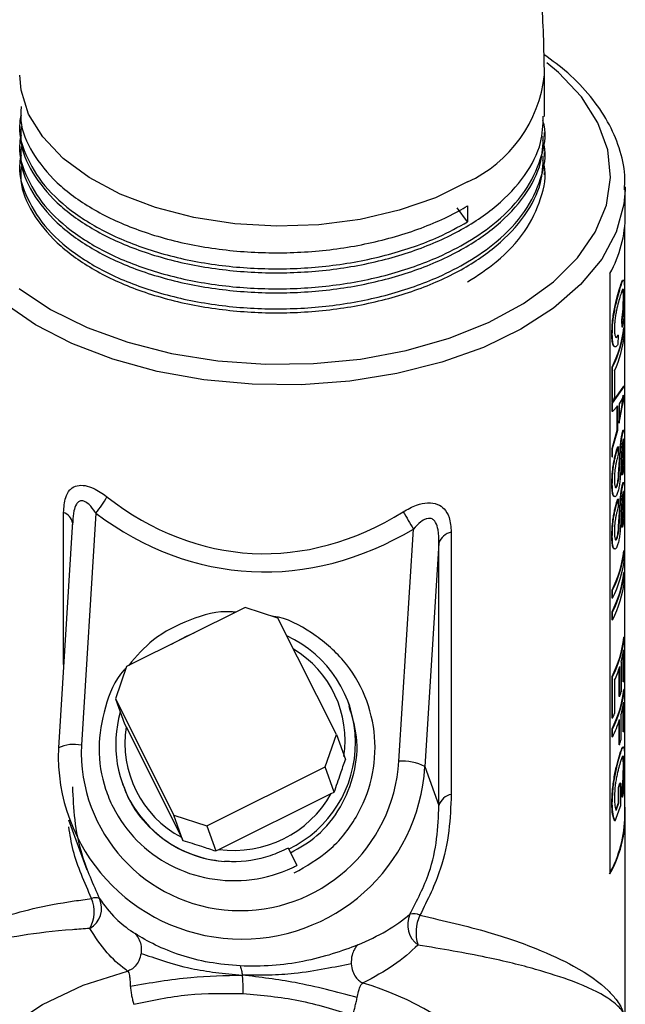
# Model space of a CAD drawing. Units: inches. Extents: x 0 to 117, y 0 to 102.
# Drawn here: x 14 to 15, y 80 to 82 of the extents above; entities that cross this region are included whole.
import ezdxf

# ---------------------------------------------------------------- set-up
doc = ezdxf.new("R2010")
doc.units = ezdxf.units.IN
doc.header["$MEASUREMENT"] = 0

msp = doc.modelspace()

# ---------------------------------------------------------------- linework, layer by layer
at = {"color": 7, "linetype": 'Continuous', "lineweight": 25}
for p, q in [((15.1721, 81.8264), (15.1721, 81.9111)), ((15.1721, 81.7856), (15.1721, 81.7938)), ((15.1721, 81.7448), (15.1721, 81.7529)), ((15.1721, 81.707), (15.1721, 81.7121)), ((15.3371, 81.6825), (15.337, 81.6768)), ((15.3371, 81.6253), (15.3371, 81.6825)), ((15.0154, 81.6111), (14.9941, 81.6397)), ((15.0154, 81.6438), (15.0154, 81.6111)), ((15.3361, 80.4005), (15.3361, 81.6038)), ((15.3058, 81.5059), (15.3058, 80.2811)), ((15.3341, 81.4559), (15.3331, 81.456)), ((15.3304, 81.3964), (15.3299, 81.4103)), ((15.3309, 81.4102), (15.3299, 81.4103)), ((15.3314, 81.3963), (15.3309, 81.4102)), ((15.3353, 81.3953), (15.3343, 81.3953)), ((15.3353, 81.3953), (15.3353, 81.379)), ((15.3106, 81.3817), (15.3096, 81.3818)), ((15.3228, 81.3799), (15.3219, 81.3609)), ((15.3101, 81.2438), (15.3101, 81.3149)), ((15.3111, 81.3148), (15.3101, 81.3149)), ((15.3111, 81.2436), (15.3111, 81.3148)), ((15.3153, 81.3076), (15.3153, 81.2527)), ((15.3101, 81.2418), (15.3343, 81.2763)), ((15.3111, 81.2417), (15.3353, 81.2763)), ((15.3353, 81.2763), (15.3343, 81.2763)), ((15.3353, 81.2763), (15.3353, 81.2579)), ((15.3111, 81.2436), (15.3101, 81.2438)), ((15.331, 81.2505), (15.3248, 81.24)), ((15.3298, 81.2331), (15.333, 81.2577)), ((15.3307, 81.233), (15.334, 81.2577)), ((15.3353, 81.2579), (15.331, 81.2354)), ((15.334, 81.2577), (15.331, 81.2505)), ((15.3101, 81.2245), (15.3101, 81.2418)), ((15.3111, 81.2417), (15.3101, 81.2418)), ((15.3111, 81.2244), (15.3101, 81.2245)), ((15.3111, 81.2244), (15.3111, 81.2417)), ((15.3215, 81.2357), (15.3111, 81.2244)), ((15.3206, 81.1865), (15.3206, 81.2358)), ((15.3215, 81.1864), (15.3215, 81.2357)), ((15.3238, 81.2007), (15.3298, 81.2331)), ((15.3248, 81.24), (15.3248, 81.2005)), ((15.3248, 81.2005), (15.3307, 81.233)), ((15.3298, 81.2331), (15.3307, 81.233)), ((15.3101, 81.1489), (15.3206, 81.1865)), ((15.3111, 81.1488), (15.3215, 81.1864)), ((15.3215, 81.1864), (15.3206, 81.1865)), ((15.3101, 81.1316), (15.3101, 81.1489)), ((15.3111, 81.1488), (15.3101, 81.1489)), ((15.3111, 81.1315), (15.3111, 81.1488)), ((15.3227, 81.1526), (15.3217, 81.1527)), ((15.3227, 81.1526), (15.3227, 81.1363)), ((15.3235, 81.0962), (15.3263, 81.1454)), ((15.3245, 81.0961), (15.3273, 81.1453)), ((15.3341, 81.152), (15.3331, 81.152)), ((15.3111, 81.1315), (15.3101, 81.1316)), ((15.3303, 81.0952), (15.3303, 81.1115)), ((15.3313, 81.1115), (15.3303, 81.1115)), ((15.3313, 81.0952), (15.3313, 81.1115)), ((15.3313, 81.0952), (15.3303, 81.0952)), ((15.3106, 81.0756), (15.3096, 81.0758)), ((15.3206, 81.073), (15.3196, 81.0731)), ((15.3227, 81.0459), (15.3217, 81.046)), ((15.3227, 81.0459), (15.3227, 81.0296)), ((15.3341, 81.0453), (15.3331, 81.0453)), ((15.3235, 80.9895), (15.3263, 81.0387)), ((15.3245, 80.9894), (15.3273, 81.0386)), ((14.2575, 81.0172), (14.2278, 80.5437)), ((15.3303, 80.9885), (15.3303, 81.0048)), ((15.3313, 81.0048), (15.3303, 81.0048)), ((15.3313, 80.9885), (15.3313, 81.0048)), ((14.2099, 80.9999), (14.181, 80.5383)), ((14.2103, 80.9999), (14.2096, 80.9934)), ((14.8753, 80.511), (14.905, 80.9845)), ((15.3313, 80.9885), (15.3303, 80.9885)), ((14.982, 80.9783), (14.982, 80.4435)), ((15.3106, 80.9689), (15.3096, 80.9691)), ((15.3206, 80.9663), (15.3196, 80.9664)), ((14.9568, 80.9557), (14.9282, 80.5)), ((14.9568, 80.4209), (14.9568, 80.9557)), ((15.3353, 80.9403), (15.3343, 80.9403)), ((15.3353, 80.9403), (15.3353, 80.924)), ((15.3353, 80.8958), (15.3343, 80.8959)), ((15.3353, 80.8958), (15.3353, 80.8795)), ((15.3101, 80.8437), (15.3101, 80.86)), ((15.3111, 80.8598), (15.3101, 80.86)), ((15.3111, 80.8435), (15.3101, 80.8437)), ((15.3111, 80.8435), (15.3111, 80.8598)), ((14.5618, 80.8246), (14.3201, 80.7045)), ((14.6286, 80.8029), (14.5618, 80.8246)), ((14.7478, 80.5656), (14.6286, 80.8029)), ((15.3101, 80.7992), (15.3101, 80.8155)), ((15.3111, 80.8154), (15.3101, 80.8155)), ((15.3111, 80.7991), (15.3111, 80.8154)), ((15.3111, 80.7991), (15.3101, 80.7992)), ((15.3353, 80.764), (15.3343, 80.764)), ((15.3353, 80.764), (15.3353, 80.6824)), ((15.333, 80.6731), (15.333, 80.7326)), ((15.334, 80.673), (15.334, 80.7382)), ((14.3201, 80.7045), (14.2974, 80.6383)), ((15.3248, 80.6433), (15.3248, 80.7009)), ((15.3258, 80.6432), (15.3258, 80.704)), ((15.3285, 80.7133), (15.3285, 80.6525)), ((15.3101, 80.5991), (15.3101, 80.6836)), ((15.3111, 80.6835), (15.3101, 80.6836)), ((15.3111, 80.599), (15.3111, 80.6835)), ((15.3153, 80.6763), (15.3153, 80.6081)), ((15.334, 80.673), (15.333, 80.6731)), ((15.3258, 80.6432), (15.3248, 80.6433)), ((15.3353, 80.6573), (15.3343, 80.6573)), ((15.3353, 80.6573), (15.3353, 80.5802)), ((14.2974, 80.6383), (14.4165, 80.4009)), ((14.2974, 80.6383), (14.3159, 80.587)), ((14.7754, 80.6232), (14.7728, 80.6305)), ((15.333, 80.5708), (15.333, 80.6259)), ((15.334, 80.5708), (15.334, 80.6315)), ((15.3282, 80.6055), (15.3282, 80.5537)), ((14.3159, 80.587), (14.3189, 80.581)), ((14.3189, 80.581), (14.432, 80.3558)), ((15.3111, 80.599), (15.3101, 80.5991)), ((15.3245, 80.5445), (15.3245, 80.5932)), ((15.3254, 80.5444), (15.3254, 80.5962)), ((14.7251, 80.4994), (14.7478, 80.5656)), ((14.7478, 80.5656), (14.7663, 80.5143)), ((15.3101, 80.5606), (15.3101, 80.5769)), ((15.3111, 80.5768), (15.3101, 80.5769)), ((15.3111, 80.5605), (15.3101, 80.5606)), ((15.3111, 80.5605), (15.3111, 80.5768)), ((15.334, 80.5708), (15.333, 80.5708)), ((15.3254, 80.5444), (15.3245, 80.5445)), ((14.181, 80.5383), (14.1811, 80.5377)), ((15.331, 80.5203), (15.3267, 80.5085)), ((14.4834, 80.3792), (14.7251, 80.4994)), ((14.7436, 80.4481), (14.7251, 80.4994)), ((14.9282, 80.5), (14.9568, 80.4209)), ((15.3341, 80.4997), (15.3331, 80.4997)), ((14.3119, 80.4641), (14.3126, 80.4622)), ((15.327, 80.4665), (15.326, 80.4666)), ((15.327, 80.4665), (15.327, 80.4191)), ((14.5081, 80.3311), (14.7374, 80.4451)), ((14.7374, 80.4451), (14.7436, 80.4481)), ((15.3231, 80.4262), (15.3231, 80.4574)), ((15.3241, 80.4572), (15.3231, 80.4574)), ((15.3241, 80.4261), (15.3241, 80.4572)), ((15.3304, 80.4377), (15.3297, 80.45)), ((15.3307, 80.4499), (15.3297, 80.45)), ((15.3313, 80.4376), (15.3307, 80.4499)), ((15.3106, 80.4249), (15.3096, 80.4251)), ((15.3241, 80.4261), (15.3231, 80.4262)), ((14.435, 80.3496), (14.4165, 80.4009)), ((14.4165, 80.4009), (14.4834, 80.3792)), ((15.3371, 78.8736), (15.3371, 80.4005)), ((14.2019, 80.3915), (14.2387, 80.2898)), ((14.4834, 80.3792), (14.5019, 80.3279)), ((15.3163, 80.3895), (15.3153, 80.3896)), ((14.432, 80.3558), (14.435, 80.3496)), ((14.5019, 80.3279), (14.5081, 80.3311)), ((14.6501, 80.3329), (14.6496, 80.3337)), ((14.6501, 80.3329), (14.6671, 80.2981))]:
    msp.add_line(p, q, dxfattribs=at)
at = {"color": 8, "linetype": 'Continuous', "lineweight": 25}
msp.add_line((14.1916, 80.7082), (14.1916, 81.0182), dxfattribs=at)
at = {"color": 8, "linetype": 'Continuous', "lineweight": 25, "flags": 128}
for points in [[(14.101, 81.475), (14.1652, 81.4324), (14.2395, 81.3957), (14.3223, 81.3656), (14.4117, 81.3427), (14.506, 81.3277), (14.6031, 81.3207), (14.7009, 81.322), (14.7973, 81.3314), (14.8903, 81.3489), (14.9779, 81.374), (15.0583, 81.4062), (15.1297, 81.4448), (15.1905, 81.489), (15.2396, 81.5379), (15.2758, 81.5903), (15.2985, 81.6453), (15.307, 81.7015), (15.3012, 81.7579), (15.2813, 81.8132), (15.2477, 81.8662), (15.201, 81.9158), (15.1771, 81.9359)], [(15.0154, 81.6927), (14.9498, 81.6605), (14.8761, 81.6348), (14.7962, 81.6163), (14.7122, 81.6053), (14.6263, 81.6023), (14.5406, 81.6073), (14.4575, 81.6202), (14.3789, 81.6406), (14.3071, 81.668), (14.2438, 81.7017), (14.1907, 81.7408), (14.1492, 81.7844), (14.1203, 81.8312), (14.1048, 81.8801), (14.1021, 81.9103)], [(15.337, 81.6768), (15.3344, 81.6473), (15.3186, 81.5904), (15.289, 81.5353), (15.246, 81.4832), (15.1907, 81.4352), (15.1241, 81.3923), (15.0476, 81.3552), (14.9627, 81.3248), (14.8713, 81.3017), (14.775, 81.2863), (14.6759, 81.279), (14.5761, 81.2799), (14.4774, 81.2891), (14.3821, 81.3062), (14.2919, 81.331), (14.2087, 81.3629), (14.1343, 81.4013), (14.0701, 81.4455), (14.0174, 81.4945), (13.9774, 81.5473), (13.9508, 81.6029), (13.9381, 81.6601), (13.9373, 81.6721)], [(13.876, 79.6511), (13.8855, 79.6941), (13.9136, 79.7705), (13.9548, 79.8421), (14.0085, 79.9075), (14.0734, 79.9654), (14.1483, 80.0145), (14.2316, 80.054), (14.3217, 80.0829)]]:
    msp.add_lwpolyline(points, dxfattribs=at)
at = {"color": 7, "linetype": 'Continuous', "lineweight": 25, "flags": 128}
msp.add_lwpolyline([(14.4119, 80.7501), (14.4421, 80.7664), (14.4577, 80.7729)], dxfattribs=at)
at = {"color": 8, "linetype": 'Continuous', "lineweight": 25}
for centre, radius, start, end in [((14.9015, 81.9398), 0.2721, 294.7399, 353.9584), ((14.1829, 80.9923), 0.0273, 10.8291, 71.4034), ((14.5473, 80.553), 0.2184, 351.4336, 58.8192), ((14.2122, 80.4738), 0.0716, 77.3825, 115.8039), ((14.609, 79.4255), 0.662, 20.2984, 73.0102)]:
    msp.add_arc(centre, radius, start, end, dxfattribs=at)
at = {"color": 7, "linetype": 'Continuous', "lineweight": 25}
for centre, radius, start, end in [((15.0859, 81.6273), 0.2512, 331.1058, 359.5541), ((15.0814, 81.4276), 0.255, 333.7684, 352.7153), ((15.0821, 81.4276), 0.2553, 333.7653, 352.716), ((15.0848, 81.4107), 0.2525, 335.9008, 352.781), ((15.0567, 81.3672), 0.2828, 334.0842, 336.1213), ((14.0541, 81.1781), 0.2594, 321.6418, 330.5314), ((15.9427, 81.6138), 1.2136, 209.2921, 211.2349), ((14.9885, 80.9457), 0.0332, 101.3143, 162.5225), ((15.0814, 80.9727), 0.255, 333.7684, 352.7153), ((15.0821, 80.9727), 0.2553, 333.7653, 352.716), ((15.0821, 80.9564), 0.2553, 333.7653, 352.716), ((15.0814, 80.9282), 0.255, 333.7684, 352.7153), ((15.0821, 80.9282), 0.2553, 333.7653, 352.716), ((15.0821, 80.9119), 0.2553, 333.7653, 352.716), ((14.5465, 80.5484), 0.2402, 295.6425, 65.2866), ((15.0814, 80.7963), 0.255, 333.7684, 352.7153), ((15.0821, 80.7963), 0.2553, 333.7653, 352.716), ((15.0929, 80.7778), 0.2442, 344.6859, 350.6862), ((15.0724, 80.7839), 0.2657, 336.0953, 342.4782), ((15.0994, 80.7115), 0.2377, 350.6863, 352.9779), ((15.0814, 80.6896), 0.255, 333.7684, 352.7153), ((15.0821, 80.6896), 0.2553, 333.7653, 352.716), ((15.0832, 80.7196), 0.2544, 342.5099, 344.6959), ((15.0921, 80.6712), 0.2451, 344.4461, 350.6774), ((14.537, 80.5452), 0.2391, 163.9739, 265.9163), ((15.0567, 80.7226), 0.2828, 334.0842, 336.1213), ((14.535, 80.5485), 0.2185, 171.4424, 241.8618), ((15.0684, 80.6787), 0.27, 334.0152, 342.2012), ((15.0994, 80.6093), 0.2377, 350.6863, 352.9779), ((14.5517, 80.5306), 0.3242, 177.6803, 356.537), ((15.081, 80.6225), 0.2566, 342.2758, 344.4445), ((14.5548, 80.5223), 0.3741, 177.6434, 356.574), ((14.8817, 80.4092), 0.102, 62.8424, 93.5531), ((15.0818, 80.539), 0.2547, 341.2966, 343.4853), ((15.0799, 80.5398), 0.2578, 341.3131, 343.4793), ((14.5388, 80.5569), 0.2279, 262.2497, 330.611), ((14.9885, 80.4109), 0.0332, 101.3143, 162.5225), ((15.0904, 80.4011), 0.2465, 330.8801, 4.8944), ((15.0746, 80.4942), 0.2634, 336.5815, 343.4438), ((15.0719, 80.5113), 0.2652, 337.8046, 341.2959), ((15.0739, 80.5108), 0.2641, 337.7881, 341.2985), ((15.0852, 80.4025), 0.2509, 331.107, 359.5515), ((14.1864, 80.204), 0.0679, 329.8864, 23.1852), ((14.2215, 80.2112), 0.0476, 299.7425, 24.235), ((14.2569, 80.2148), 0.0179, 63.2165, 116.7842), ((14.9443, 80.1775), 0.0511, 155.4446, 234.1485), ((14.9056, 80.1708), 0.029, 64.1114, 105.5743), ((14.9905, 80.1617), 0.0803, 154.0281, 198.6078)]:
    msp.add_arc(centre, radius, start, end, dxfattribs=at)
for centre, major_axis, ratio, start_param, end_param in [((14.6371, 81.95), (0.0697, 1.0145), 0.6866, 2.705842, 3.602218), ((14.6401, 81.9415), (0.0786, 1.0429), 0.715196, 2.7111, 3.607477)]:
    msp.add_ellipse(centre, major_axis=major_axis, ratio=ratio, start_param=start_param, end_param=end_param, dxfattribs=at)
for points, knots in [([(15.1721, 81.9111), (15.1717, 81.9381), (15.1708, 82.0131), (15.161, 82.1382), (15.1399, 82.2864), (15.1091, 82.4356), (15.0689, 82.5847), (15.02, 82.733), (14.9626, 82.8797), (14.8972, 83.0241), (14.8243, 83.1654), (14.7442, 83.303), (14.6573, 83.4361), (14.564, 83.5642), (14.4648, 83.6863), (14.36, 83.802), (14.2499, 83.9105), (14.1348, 84.0111), (14.0152, 84.1029), (13.9175, 84.1682), (13.8597, 84.2023), (13.8439, 84.2116)], [0, 0, 0, 0, 0.031387, 0.087445, 0.143447, 0.199363, 0.25511, 0.310665, 0.366043, 0.421282, 0.476435, 0.531565, 0.586732, 0.641984, 0.697388, 0.753011, 0.808912, 0.865142, 0.921726, 0.978648, 1, 1, 1, 1]), ([(15.3354, 81.6763), (15.3359, 81.6863), (15.3374, 81.7151), (15.3261, 81.7623), (15.303, 81.8163), (15.2674, 81.8676), (15.224, 81.9137), (15.1879, 81.9402), (15.1712, 81.9524)], [0, 0, 0, 0, 0.098612, 0.281762, 0.465246, 0.650713, 0.838657, 1, 1, 1, 1]), ([(14.1052, 81.8468), (14.1045, 81.8371), (14.1021, 81.805), (14.1257, 81.7513), (14.1743, 81.6902), (14.2466, 81.6371), (14.3372, 81.5943), (14.443, 81.5641), (14.5581, 81.5481), (14.6766, 81.547), (14.7935, 81.5609), (14.903, 81.5896), (14.9749, 81.6204), (15.0092, 81.6402), (15.0154, 81.6438)], [0, 0, 0, 0, 0.040951, 0.135008, 0.229844, 0.323138, 0.415835, 0.510527, 0.604957, 0.697297, 0.791127, 0.885992, 0.979566, 1, 1, 1, 1]), ([(14.1048, 81.8281), (14.1037, 81.8235), (14.0978, 81.7969), (14.1121, 81.7474), (14.1491, 81.6839), (14.2121, 81.6269), (14.2948, 81.5793), (14.3944, 81.5432), (14.5062, 81.5207), (14.6239, 81.513), (14.7421, 81.5202), (14.8555, 81.5425), (14.9479, 81.5743), (14.9962, 81.6007), (15.0154, 81.6111)], [0, 0, 0, 0, 0.019355, 0.110536, 0.203474, 0.295905, 0.386384, 0.478616, 0.571613, 0.663096, 0.753997, 0.84685, 0.93945, 1, 1, 1, 1]), ([(14.1052, 81.806), (14.1045, 81.7963), (14.1021, 81.7642), (14.1257, 81.7105), (14.1743, 81.6493), (14.2466, 81.5963), (14.3372, 81.5535), (14.443, 81.5233), (14.5581, 81.5073), (14.6766, 81.5062), (14.7934, 81.5201), (14.9032, 81.5487), (14.9993, 81.5904), (15.0781, 81.643), (15.1349, 81.7047), (15.1678, 81.7673), (15.1693, 81.8086), (15.1699, 81.8265)], [0, 0, 0, 0, 0.030713, 0.101257, 0.172384, 0.242354, 0.311878, 0.382897, 0.45372, 0.522976, 0.593349, 0.664497, 0.734679, 0.804042, 0.874973, 0.945905, 1, 1, 1, 1]), ([(14.1048, 81.7873), (14.1037, 81.7827), (14.0978, 81.7561), (14.1121, 81.7066), (14.1491, 81.643), (14.2121, 81.5861), (14.2948, 81.5384), (14.3944, 81.5024), (14.5062, 81.4799), (14.6239, 81.4722), (14.7421, 81.4794), (14.8557, 81.5016), (14.9473, 81.5338), (15.02, 81.5712), (15.082, 81.6148), (15.1359, 81.6721), (15.1669, 81.7394), (15.1773, 81.7893), (15.1699, 81.8149), (15.169, 81.8179)], [0, 0, 0, 0, 0.014242, 0.081336, 0.149722, 0.217736, 0.284313, 0.35218, 0.42061, 0.487926, 0.554813, 0.623138, 0.691275, 0.735832, 0.787886, 0.856127, 0.924368, 0.991101, 1, 1, 1, 1]), ([(14.1052, 81.7652), (14.1045, 81.7554), (14.1021, 81.7234), (14.1257, 81.6696), (14.1743, 81.6085), (14.2466, 81.5554), (14.3372, 81.5127), (14.443, 81.4824), (14.5581, 81.4665), (14.6766, 81.4653), (14.7934, 81.4792), (14.9032, 81.5079), (14.9993, 81.5496), (15.0781, 81.6022), (15.1349, 81.6639), (15.1678, 81.7265), (15.1693, 81.7678), (15.1699, 81.7857)], [0, 0, 0, 0, 0.030713, 0.101257, 0.172384, 0.242354, 0.311878, 0.382897, 0.45372, 0.522976, 0.593349, 0.664497, 0.734679, 0.804042, 0.874973, 0.945905, 1, 1, 1, 1]), ([(14.1048, 81.7465), (14.1037, 81.7418), (14.0978, 81.7153), (14.1121, 81.6657), (14.1491, 81.6022), (14.2121, 81.5452), (14.2948, 81.4976), (14.3944, 81.4616), (14.5062, 81.4391), (14.6239, 81.4313), (14.7421, 81.4385), (14.8557, 81.4608), (14.9473, 81.493), (15.02, 81.5304), (15.082, 81.574), (15.1359, 81.6312), (15.1669, 81.6986), (15.1773, 81.7485), (15.1699, 81.7741), (15.169, 81.7771)], [0, 0, 0, 0, 0.014242, 0.081336, 0.149722, 0.217736, 0.284313, 0.35218, 0.42061, 0.487926, 0.554813, 0.623138, 0.691275, 0.735832, 0.787886, 0.856127, 0.924368, 0.991101, 1, 1, 1, 1]), ([(14.1052, 81.7243), (14.1045, 81.7146), (14.1021, 81.6825), (14.1257, 81.6288), (14.1743, 81.5677), (14.2466, 81.5146), (14.3372, 81.4719), (14.443, 81.4416), (14.5581, 81.4257), (14.6766, 81.4245), (14.7934, 81.4384), (14.9032, 81.4671), (14.9993, 81.5087), (15.0781, 81.5614), (15.1349, 81.623), (15.1678, 81.6857), (15.1693, 81.727), (15.1699, 81.7448)], [0, 0, 0, 0, 0.030713, 0.101257, 0.172384, 0.242354, 0.311878, 0.382897, 0.45372, 0.522976, 0.593349, 0.664497, 0.734679, 0.804042, 0.874973, 0.945905, 1, 1, 1, 1]), ([(15.0154, 81.4886), (15.0357, 81.5019), (15.0826, 81.5328), (15.1357, 81.5905), (15.167, 81.6578), (15.1773, 81.7077), (15.1699, 81.7333), (15.169, 81.7363)], [0, 0, 0, 0, 0.19705, 0.455374, 0.713699, 0.966314, 1, 1, 1, 1]), ([(15.3259, 81.4769), (15.3274, 81.4815), (15.3295, 81.4885), (15.3314, 81.4925), (15.332, 81.4924), (15.3322, 81.4923)], [0, 0, 0, 0, 0.555955, 0.840262, 1, 1, 1, 1]), ([(15.3269, 81.4768), (15.3284, 81.4815), (15.3305, 81.4886), (15.3326, 81.4926), (15.3338, 81.4929), (15.3346, 81.4898), (15.3353, 81.4818), (15.3354, 81.4714), (15.3354, 81.4646)], [0, 0, 0, 0, 0.250133, 0.377996, 0.500666, 0.625488, 0.751514, 1, 1, 1, 1]), ([(15.3096, 81.3818), (15.3098, 81.3899), (15.31, 81.4019), (15.3125, 81.4205), (15.3158, 81.4387), (15.3209, 81.4593), (15.3242, 81.471), (15.3259, 81.4769)], [0, 0, 0, 0, 0.249729, 0.374915, 0.500114, 0.7497, 1, 1, 1, 1]), ([(15.3106, 81.3817), (15.3107, 81.3897), (15.311, 81.4018), (15.3135, 81.4204), (15.3168, 81.4386), (15.3218, 81.4592), (15.3252, 81.4709), (15.3269, 81.4768)], [0, 0, 0, 0, 0.249546, 0.374673, 0.499876, 0.749561, 1, 1, 1, 1]), ([(15.3269, 81.4768), (15.3267, 81.4768), (15.3264, 81.4768), (15.3261, 81.4769), (15.3259, 81.4769)], [0, 0, 0, 0, 0.501633, 1, 1, 1, 1]), ([(15.3341, 81.4559), (15.3341, 81.4586), (15.3341, 81.4638), (15.3338, 81.4699), (15.3332, 81.4736), (15.3322, 81.4753), (15.3301, 81.4708), (15.328, 81.464), (15.3269, 81.4605)], [0, 0, 0, 0, 0.12514, 0.250159, 0.375122, 0.500181, 0.749537, 1, 1, 1, 1]), ([(15.3331, 81.456), (15.3331, 81.4586), (15.3331, 81.4639), (15.3328, 81.47), (15.3323, 81.4737), (15.3317, 81.4742), (15.3314, 81.4744)], [0, 0, 0, 0, 0.253658, 0.507035, 0.760237, 1, 1, 1, 1]), ([(15.3354, 81.4646), (15.3354, 81.4593), (15.3354, 81.4487), (15.3347, 81.43), (15.3335, 81.4115), (15.3321, 81.4014), (15.3314, 81.3963)], [0, 0, 0, 0, 0.250148, 0.499817, 0.749172, 1, 1, 1, 1]), ([(15.3269, 81.4605), (15.3257, 81.4564), (15.3233, 81.4481), (15.3197, 81.4342), (15.3173, 81.4211), (15.3159, 81.411), (15.315, 81.401), (15.3149, 81.3952), (15.3149, 81.3923)], [0, 0, 0, 0, 0.250464, 0.50004, 0.625032, 0.749976, 0.874976, 1, 1, 1, 1]), ([(15.3299, 81.4103), (15.3304, 81.4136), (15.3314, 81.4204), (15.3323, 81.4305), (15.3327, 81.4388), (15.3331, 81.447), (15.3331, 81.4524), (15.3331, 81.456)], [0, 0, 0, 0, 0.25037, 0.499853, 0.622373, 0.750211, 1, 1, 1, 1]), ([(15.3309, 81.4102), (15.3314, 81.4136), (15.3324, 81.4203), (15.3333, 81.4304), (15.3337, 81.4388), (15.3341, 81.447), (15.3341, 81.4524), (15.3341, 81.4559)], [0, 0, 0, 0, 0.250481, 0.500084, 0.624734, 0.750351, 1, 1, 1, 1]), ([(15.3149, 81.3923), (15.315, 81.3886), (15.3151, 81.3829), (15.3162, 81.3782), (15.3176, 81.3752), (15.3199, 81.3749), (15.3219, 81.3782), (15.3228, 81.3799)], [0, 0, 0, 0, 0.250719, 0.375149, 0.500618, 0.745548, 1, 1, 1, 1]), ([(15.3314, 81.3963), (15.3313, 81.3964), (15.3309, 81.3964), (15.3306, 81.3964), (15.3304, 81.3964)], [0, 0, 0, 0, 0.5016457, 1, 1, 1, 1]), ([(15.3154, 81.357), (15.3146, 81.3571), (15.3124, 81.3574), (15.31, 81.3663), (15.3098, 81.3766), (15.3096, 81.3818)], [0, 0, 0, 0, 0.246177, 0.621762, 1, 1, 1, 1]), ([(15.3219, 81.3609), (15.3205, 81.3589), (15.3177, 81.355), (15.3137, 81.3568), (15.311, 81.3659), (15.3107, 81.3764), (15.3106, 81.3817)], [0, 0, 0, 0, 0.252416, 0.501241, 0.749777, 1, 1, 1, 1]), ([(15.3176, 81.3761), (15.318, 81.3759), (15.3194, 81.3753), (15.3209, 81.3781), (15.3219, 81.38)], [0, 0, 0, 0, 0.328844, 1, 1, 1, 1]), ([(15.3228, 81.3799), (15.3227, 81.3799), (15.3224, 81.3799), (15.322, 81.38), (15.3219, 81.38)], [0, 0, 0, 0, 0.5006457, 1, 1, 1, 1]), ([(15.3307, 81.1799), (15.3311, 81.1814), (15.3318, 81.1845), (15.3326, 81.1866), (15.3331, 81.1864), (15.3333, 81.1863)], [0, 0, 0, 0, 0.332739, 0.665632, 1, 1, 1, 1]), ([(15.3317, 81.1799), (15.3321, 81.1814), (15.3328, 81.1844), (15.3336, 81.1864), (15.3343, 81.1866), (15.335, 81.1837), (15.3354, 81.1757), (15.3354, 81.1666), (15.3354, 81.162)], [0, 0, 0, 0, 0.125175, 0.250378, 0.37621, 0.500578, 0.750005, 1, 1, 1, 1]), ([(15.3263, 81.1454), (15.3265, 81.1486), (15.3271, 81.1551), (15.3282, 81.1649), (15.3293, 81.1721), (15.3301, 81.177), (15.3305, 81.1789), (15.3307, 81.1799)], [0, 0, 0, 0, 0.250323, 0.500099, 0.749551, 0.874717, 1, 1, 1, 1]), ([(15.3273, 81.1453), (15.3275, 81.1485), (15.3281, 81.155), (15.3292, 81.1648), (15.3302, 81.172), (15.3311, 81.1769), (15.3315, 81.1789), (15.3317, 81.1799)], [0, 0, 0, 0, 0.250169, 0.499937, 0.749434, 0.874698, 1, 1, 1, 1]), ([(15.3319, 81.1643), (15.3316, 81.1628), (15.3311, 81.1605), (15.3306, 81.1564), (15.3304, 81.1541), (15.3302, 81.153)], [0, 0, 0, 0, 0.498993, 0.749397, 1, 1, 1, 1]), ([(15.3317, 81.1799), (15.3315, 81.1799), (15.3312, 81.1799), (15.3309, 81.1799), (15.3307, 81.1799)], [0, 0, 0, 0, 0.499075, 1, 1, 1, 1]), ([(15.3354, 81.162), (15.3354, 81.1567), (15.3354, 81.1461), (15.3349, 81.1304), (15.3342, 81.1179), (15.3334, 81.1091), (15.3325, 81.1012), (15.3317, 81.0972), (15.3313, 81.0952)], [0, 0, 0, 0, 0.250001, 0.499267, 0.625126, 0.749786, 0.874837, 1, 1, 1, 1]), ([(15.3341, 81.152), (15.3341, 81.1547), (15.3341, 81.1602), (15.3339, 81.1656), (15.3334, 81.1676), (15.333, 81.168), (15.3325, 81.167), (15.3321, 81.1652), (15.3319, 81.1643)], [0, 0, 0, 0, 0.253696, 0.499658, 0.624715, 0.749888, 0.874903, 1, 1, 1, 1]), ([(15.3331, 81.152), (15.3331, 81.1548), (15.3331, 81.1602), (15.3329, 81.1657), (15.3325, 81.167), (15.3324, 81.1674)], [0, 0, 0, 0, 0.4061783, 0.7999037, 1, 1, 1, 1]), ([(15.3096, 81.0758), (15.3097, 81.082), (15.3099, 81.0914), (15.3112, 81.1055), (15.3127, 81.1164), (15.3147, 81.1271), (15.3178, 81.1405), (15.3201, 81.1478), (15.3217, 81.1527)], [0, 0, 0, 0, 0.250175, 0.376729, 0.500529, 0.625621, 0.750804, 1, 1, 1, 1]), ([(15.3106, 81.0756), (15.3107, 81.0819), (15.3108, 81.0912), (15.3121, 81.1053), (15.3137, 81.1163), (15.3157, 81.127), (15.3188, 81.1403), (15.3211, 81.1477), (15.3227, 81.1526)], [0, 0, 0, 0, 0.250022, 0.376515, 0.500289, 0.625404, 0.750643, 1, 1, 1, 1]), ([(15.3273, 81.1453), (15.3271, 81.1453), (15.3268, 81.1453), (15.3264, 81.1454), (15.3263, 81.1454)], [0, 0, 0, 0, 0.501637, 1, 1, 1, 1]), ([(15.3302, 81.153), (15.3299, 81.1481), (15.3294, 81.1408), (15.329, 81.1315), (15.3285, 81.1178), (15.3278, 81.1061), (15.3273, 81.0967)], [0, 0, 0, 0, 0.248888, 0.374117, 0.499397, 1, 1, 1, 1]), ([(15.3303, 81.1115), (15.3308, 81.1142), (15.3315, 81.1183), (15.3322, 81.1254), (15.3326, 81.131), (15.3329, 81.1367), (15.3331, 81.1439), (15.3331, 81.1488), (15.3331, 81.152)], [0, 0, 0, 0, 0.249472, 0.374982, 0.49958, 0.618648, 0.74982, 1, 1, 1, 1]), ([(15.3313, 81.1115), (15.3318, 81.1142), (15.3325, 81.1182), (15.3332, 81.1253), (15.3336, 81.1309), (15.3339, 81.1366), (15.3341, 81.1439), (15.3341, 81.1488), (15.3341, 81.152)], [0, 0, 0, 0, 0.249648, 0.375182, 0.499808, 0.618844, 0.749963, 1, 1, 1, 1]), ([(15.3227, 81.1363), (15.3217, 81.133), (15.3202, 81.128), (15.3182, 81.1195), (15.3166, 81.1101), (15.3151, 81.0979), (15.3149, 81.0896), (15.3149, 81.0855)], [0, 0, 0, 0, 0.250365, 0.375554, 0.500726, 0.750151, 1, 1, 1, 1]), ([(15.3149, 81.0855), (15.3149, 81.0825), (15.315, 81.0766), (15.3159, 81.0713), (15.3171, 81.0691), (15.3182, 81.0691), (15.3192, 81.07), (15.32, 81.0715), (15.3204, 81.0725), (15.3206, 81.073)], [0, 0, 0, 0, 0.249947, 0.499345, 0.624421, 0.749506, 0.87463, 0.937297, 1, 1, 1, 1]), ([(15.3196, 81.0731), (15.3201, 81.0745), (15.321, 81.0772), (15.3222, 81.0833), (15.323, 81.0898), (15.3233, 81.0941), (15.3235, 81.0962)], [0, 0, 0, 0, 0.249812, 0.499388, 0.749298, 1, 1, 1, 1]), ([(15.3206, 81.073), (15.3211, 81.0743), (15.322, 81.0771), (15.3232, 81.0832), (15.324, 81.0897), (15.3243, 81.094), (15.3245, 81.0961)], [0, 0, 0, 0, 0.249945, 0.499591, 0.74949, 1, 1, 1, 1]), ([(15.3273, 81.0967), (15.3271, 81.093), (15.3265, 81.0856), (15.3251, 81.0744), (15.3232, 81.0643), (15.3216, 81.0596), (15.3208, 81.0572)], [0, 0, 0, 0, 0.250297, 0.500214, 0.74997, 1, 1, 1, 1]), ([(15.3245, 81.0961), (15.3243, 81.0961), (15.324, 81.0962), (15.3237, 81.0962), (15.3235, 81.0962)], [0, 0, 0, 0, 0.50066, 1, 1, 1, 1]), ([(14.1916, 81.0182), (14.1923, 81.029), (14.1933, 81.0468), (14.2011, 81.061), (14.2091, 81.0691), (14.2184, 81.0742), (14.2351, 81.0742), (14.256, 81.0671), (14.271, 81.0574), (14.2796, 81.0507), (14.2799, 81.0505)], [0, 0, 0, 0, 0.2392586, 0.3962098, 0.4181435, 0.5512234, 0.6793243, 0.8046748, 0.9939485, 1, 1, 1, 1]), ([(15.3158, 81.0509), (15.3152, 81.0508), (15.3139, 81.0504), (15.3118, 81.0534), (15.31, 81.0614), (15.3097, 81.071), (15.3096, 81.0758)], [0, 0, 0, 0, 0.1669, 0.333797, 0.666548, 1, 1, 1, 1]), ([(15.3208, 81.0572), (15.3201, 81.0556), (15.3188, 81.0525), (15.3167, 81.0505), (15.3148, 81.0503), (15.3127, 81.0532), (15.3109, 81.0612), (15.3107, 81.0708), (15.3106, 81.0756)], [0, 0, 0, 0, 0.1252026, 0.2503853, 0.3755782, 0.500733, 0.7501318, 1, 1, 1, 1]), ([(15.3172, 81.0694), (15.3176, 81.0697), (15.3182, 81.0701), (15.319, 81.0716), (15.3194, 81.0726), (15.3196, 81.0731)], [0, 0, 0, 0, 0.499694, 0.749723, 1, 1, 1, 1]), ([(15.3263, 81.0387), (15.3265, 81.0419), (15.3271, 81.0484), (15.3282, 81.0582), (15.3293, 81.0654), (15.3301, 81.0703), (15.3305, 81.0723), (15.3307, 81.0732)], [0, 0, 0, 0, 0.250281, 0.500067, 0.749528, 0.874712, 1, 1, 1, 1]), ([(15.3273, 81.0386), (15.3275, 81.0418), (15.3281, 81.0483), (15.3292, 81.0581), (15.3302, 81.0653), (15.3311, 81.0702), (15.3315, 81.0722), (15.3317, 81.0732)], [0, 0, 0, 0, 0.250127, 0.499905, 0.749411, 0.874693, 1, 1, 1, 1]), ([(15.3307, 81.0732), (15.3311, 81.0747), (15.3318, 81.0778), (15.3326, 81.0799), (15.3331, 81.0797), (15.3333, 81.0796)], [0, 0, 0, 0, 0.332746, 0.665635, 1, 1, 1, 1]), ([(15.3317, 81.0732), (15.3315, 81.0732), (15.3312, 81.0732), (15.3309, 81.0732), (15.3307, 81.0732)], [0, 0, 0, 0, 0.499075, 1, 1, 1, 1]), ([(15.3317, 81.0732), (15.3321, 81.0747), (15.3328, 81.0777), (15.3336, 81.0797), (15.3343, 81.0799), (15.335, 81.077), (15.3354, 81.069), (15.3354, 81.0599), (15.3354, 81.0553)], [0, 0, 0, 0, 0.125182, 0.250387, 0.376203, 0.500599, 0.75, 1, 1, 1, 1]), ([(15.3096, 80.9691), (15.3097, 80.9753), (15.3099, 80.9847), (15.3112, 80.9988), (15.3127, 81.0097), (15.3147, 81.0204), (15.3178, 81.0338), (15.3201, 81.0411), (15.3217, 81.046)], [0, 0, 0, 0, 0.25018, 0.37671, 0.500513, 0.625606, 0.750806, 1, 1, 1, 1]), ([(15.3106, 80.9689), (15.3107, 80.9752), (15.3108, 80.9845), (15.3121, 80.9986), (15.3137, 81.0096), (15.3157, 81.0203), (15.3188, 81.0337), (15.3211, 81.041), (15.3227, 81.0459)], [0, 0, 0, 0, 0.250026, 0.376497, 0.500273, 0.62539, 0.750644, 1, 1, 1, 1]), ([(15.3302, 81.0463), (15.3299, 81.0414), (15.3294, 81.0341), (15.329, 81.0248), (15.3285, 81.0111), (15.3278, 80.9994), (15.3273, 80.99)], [0, 0, 0, 0, 0.248861, 0.374133, 0.499379, 1, 1, 1, 1]), ([(15.3319, 81.0576), (15.3316, 81.0561), (15.3311, 81.0538), (15.3306, 81.0497), (15.3304, 81.0474), (15.3302, 81.0463)], [0, 0, 0, 0, 0.4989235, 0.7493075, 1, 1, 1, 1]), ([(15.3303, 81.0048), (15.3308, 81.0075), (15.3315, 81.0116), (15.3322, 81.0187), (15.3326, 81.0243), (15.3329, 81.03), (15.3331, 81.0372), (15.3331, 81.0421), (15.3331, 81.0453)], [0, 0, 0, 0, 0.249477, 0.375016, 0.499616, 0.618641, 0.749815, 1, 1, 1, 1]), ([(15.3354, 81.0553), (15.3354, 81.05), (15.3354, 81.0394), (15.3349, 81.0237), (15.3342, 81.0112), (15.3334, 81.0024), (15.3325, 80.9945), (15.3317, 80.9905), (15.3313, 80.9885)], [0, 0, 0, 0, 0.249997, 0.499287, 0.625143, 0.749784, 0.874844, 1, 1, 1, 1]), ([(15.3313, 81.0048), (15.3318, 81.0075), (15.3325, 81.0115), (15.3332, 81.0186), (15.3336, 81.0242), (15.3339, 81.0299), (15.3341, 81.0372), (15.3341, 81.0421), (15.3341, 81.0453)], [0, 0, 0, 0, 0.249654, 0.375217, 0.499847, 0.618885, 0.749957, 1, 1, 1, 1]), ([(15.3341, 81.0453), (15.3341, 81.048), (15.3341, 81.0535), (15.3339, 81.0589), (15.3334, 81.0609), (15.333, 81.0613), (15.3325, 81.0603), (15.3321, 81.0585), (15.3319, 81.0576)], [0, 0, 0, 0, 0.253696, 0.499658, 0.624715, 0.749888, 0.874903, 1, 1, 1, 1]), ([(15.3331, 81.0453), (15.3331, 81.0481), (15.3331, 81.0535), (15.3329, 81.059), (15.3325, 81.0603), (15.3324, 81.0607)], [0, 0, 0, 0, 0.4061783, 0.7999037, 1, 1, 1, 1]), ([(14.8843, 81.02), (14.8932, 81.025), (14.9093, 81.0339), (14.9269, 81.0377), (14.9414, 81.0384), (14.9545, 81.0364), (14.9694, 81.0258), (14.9801, 81.0067), (14.9813, 80.9887), (14.982, 80.9783)], [0, 0, 0, 0, 0.180696, 0.325931, 0.331888, 0.473981, 0.60336, 0.768856, 1, 1, 1, 1]), ([(15.3227, 81.0296), (15.3217, 81.0263), (15.3202, 81.0213), (15.3182, 81.0128), (15.3166, 81.0034), (15.3151, 80.9912), (15.3149, 80.9829), (15.3149, 80.9788)], [0, 0, 0, 0, 0.250372, 0.375559, 0.50073, 0.750154, 1, 1, 1, 1]), ([(15.3273, 81.0386), (15.3271, 81.0386), (15.3268, 81.0386), (15.3264, 81.0387), (15.3263, 81.0387)], [0, 0, 0, 0, 0.501637, 1, 1, 1, 1]), ([(14.9568, 80.9557), (14.9568, 80.965), (14.9567, 80.9801), (14.9524, 80.9949), (14.9478, 81.0019), (14.9441, 81.0052), (14.9383, 81.0068), (14.9336, 81.0063), (14.9273, 81.0041), (14.9173, 80.998), (14.9098, 80.9898), (14.905, 80.9845)], [0, 0, 0, 0, 0.267723, 0.433482, 0.465129, 0.545087, 0.598674, 0.667916, 0.693191, 0.804442, 1, 1, 1, 1]), ([(15.3196, 80.9664), (15.3201, 80.9678), (15.321, 80.9705), (15.3222, 80.9766), (15.323, 80.9831), (15.3233, 80.9874), (15.3235, 80.9895)], [0, 0, 0, 0, 0.2498153, 0.4993932, 0.7493761, 1, 1, 1, 1]), ([(15.3206, 80.9663), (15.3211, 80.9676), (15.322, 80.9704), (15.3232, 80.9765), (15.324, 80.983), (15.3243, 80.9873), (15.3245, 80.9894)], [0, 0, 0, 0, 0.2499278, 0.4995564, 0.7495069, 1, 1, 1, 1]), ([(15.3273, 80.99), (15.3271, 80.9863), (15.3265, 80.9789), (15.3251, 80.9677), (15.3232, 80.9576), (15.3216, 80.9529), (15.3208, 80.9505)], [0, 0, 0, 0, 0.250337, 0.500249, 0.749976, 1, 1, 1, 1]), ([(15.3245, 80.9894), (15.3243, 80.9894), (15.324, 80.9895), (15.3237, 80.9895), (15.3235, 80.9895)], [0, 0, 0, 0, 0.50066, 1, 1, 1, 1]), ([(15.3158, 80.9442), (15.3152, 80.9441), (15.3139, 80.9437), (15.3118, 80.9467), (15.31, 80.9547), (15.3097, 80.9643), (15.3096, 80.9691)], [0, 0, 0, 0, 0.166899, 0.333762, 0.66651, 1, 1, 1, 1]), ([(15.3208, 80.9505), (15.3201, 80.9489), (15.3188, 80.9458), (15.3167, 80.9438), (15.3148, 80.9436), (15.3127, 80.9465), (15.3109, 80.9545), (15.3107, 80.9641), (15.3106, 80.9689)], [0, 0, 0, 0, 0.125197, 0.250389, 0.37558, 0.500709, 0.750104, 1, 1, 1, 1]), ([(15.3149, 80.9788), (15.3149, 80.9758), (15.315, 80.9699), (15.3159, 80.9646), (15.3171, 80.9624), (15.3182, 80.9624), (15.3192, 80.9633), (15.32, 80.9648), (15.3204, 80.9658), (15.3206, 80.9663)], [0, 0, 0, 0, 0.249953, 0.49931, 0.624428, 0.749486, 0.874633, 0.937291, 1, 1, 1, 1]), ([(15.3172, 80.9627), (15.3176, 80.963), (15.3182, 80.9634), (15.319, 80.9649), (15.3194, 80.9659), (15.3196, 80.9664)], [0, 0, 0, 0, 0.499747, 0.749722, 1, 1, 1, 1]), ([(14.542, 80.8148), (14.5393, 80.8151), (14.508, 80.8188), (14.4484, 80.8011), (14.3744, 80.765), (14.3402, 80.7251), (14.3244, 80.7066)], [0, 0, 0, 0, 0.031984, 0.3751164, 0.7118951, 1, 1, 1, 1]), ([(14.6618, 80.2831), (14.6867, 80.2973), (14.7369, 80.326), (14.7913, 80.3946), (14.8238, 80.4749), (14.8303, 80.5613), (14.8101, 80.6451), (14.7654, 80.7197), (14.6999, 80.7741), (14.647, 80.8035), (14.618, 80.8066), (14.6172, 80.8067)], [0, 0, 0, 0, 0.123768, 0.249782, 0.373035, 0.49845, 0.623629, 0.747044, 0.873087, 0.996604, 1, 1, 1, 1]), ([(14.3189, 80.701), (14.3174, 80.6995), (14.2961, 80.6779), (14.274, 80.6211), (14.259, 80.5379), (14.2706, 80.4678), (14.2971, 80.4035), (14.3383, 80.346), (14.4072, 80.2953), (14.489, 80.2674), (14.5757, 80.2655), (14.6353, 80.2825), (14.664, 80.2967), (14.6671, 80.2981)], [0, 0, 0, 0, 0.008404, 0.123031, 0.238286, 0.354638, 0.409434, 0.52437, 0.640837, 0.754731, 0.87101, 0.986414, 1, 1, 1, 1]), ([(14.6544, 80.3239), (14.6731, 80.3347), (14.7138, 80.3582), (14.7589, 80.4159), (14.7869, 80.4857), (14.7938, 80.558), (14.7802, 80.6024), (14.774, 80.6229)], [0, 0, 0, 0, 0.18157, 0.395618, 0.604969, 0.817989, 1, 1, 1, 1]), ([(15.3256, 80.5245), (15.3272, 80.5292), (15.3295, 80.5364), (15.3316, 80.5404), (15.3324, 80.54), (15.3328, 80.5397)], [0, 0, 0, 0, 0.499347, 0.752681, 1, 1, 1, 1]), ([(15.3266, 80.5244), (15.3281, 80.5292), (15.3305, 80.5364), (15.3326, 80.5402), (15.3338, 80.5403), (15.3347, 80.5367), (15.3353, 80.5274), (15.3354, 80.5162), (15.3354, 80.5088)], [0, 0, 0, 0, 0.2499285, 0.3767067, 0.5004401, 0.6238144, 0.74819, 1, 1, 1, 1]), ([(15.3096, 80.4251), (15.3098, 80.4334), (15.3102, 80.446), (15.3124, 80.4648), (15.3146, 80.4791), (15.3173, 80.4926), (15.3212, 80.5092), (15.3239, 80.5184), (15.3256, 80.5245)], [0, 0, 0, 0, 0.249643, 0.378958, 0.500007, 0.624457, 0.750368, 1, 1, 1, 1]), ([(15.3106, 80.4249), (15.3108, 80.4332), (15.3112, 80.4458), (15.3133, 80.4647), (15.3156, 80.479), (15.3183, 80.4925), (15.3222, 80.5091), (15.3248, 80.5183), (15.3266, 80.5244)], [0, 0, 0, 0, 0.24948, 0.378727, 0.499759, 0.624493, 0.750191, 1, 1, 1, 1]), ([(15.3266, 80.5244), (15.3264, 80.5244), (15.3261, 80.5244), (15.3258, 80.5245), (15.3256, 80.5245)], [0, 0, 0, 0, 0.501633, 1, 1, 1, 1]), ([(15.3341, 80.4997), (15.3341, 80.5034), (15.3341, 80.5108), (15.3336, 80.5187), (15.3326, 80.5224), (15.3315, 80.521), (15.331, 80.5203)], [0, 0, 0, 0, 0.250393, 0.500275, 0.749814, 1, 1, 1, 1]), ([(15.3331, 80.4997), (15.3331, 80.5035), (15.3331, 80.5109), (15.3326, 80.5186), (15.3319, 80.5219), (15.3313, 80.5214), (15.3312, 80.5212)], [0, 0, 0, 0, 0.311005, 0.621323, 0.931082, 1, 1, 1, 1]), ([(14.7436, 80.4481), (14.7479, 80.4606), (14.7554, 80.4827), (14.763, 80.5047), (14.7663, 80.5143)], [0, 0, 0, 0, 0.565787, 1, 1, 1, 1]), ([(15.3267, 80.5085), (15.3254, 80.5041), (15.3235, 80.4976), (15.3207, 80.4858), (15.3186, 80.4759), (15.3169, 80.4653), (15.3153, 80.4511), (15.315, 80.4417), (15.3149, 80.4354)], [0, 0, 0, 0, 0.250278, 0.375559, 0.500678, 0.625708, 0.750822, 1, 1, 1, 1]), ([(15.3297, 80.45), (15.3303, 80.4536), (15.3311, 80.4591), (15.332, 80.4676), (15.3326, 80.4767), (15.333, 80.4881), (15.3331, 80.4958), (15.3331, 80.4997)], [0, 0, 0, 0, 0.250187, 0.375333, 0.500409, 0.750026, 1, 1, 1, 1]), ([(15.3307, 80.4499), (15.3313, 80.4536), (15.3321, 80.459), (15.333, 80.4676), (15.3336, 80.4766), (15.334, 80.488), (15.3341, 80.4958), (15.3341, 80.4997)], [0, 0, 0, 0, 0.250344, 0.375519, 0.500613, 0.75015, 1, 1, 1, 1]), ([(15.3354, 80.5088), (15.3354, 80.5032), (15.3354, 80.4922), (15.3349, 80.4761), (15.3342, 80.4631), (15.3332, 80.4506), (15.3321, 80.4428), (15.3313, 80.4376)], [0, 0, 0, 0, 0.250021, 0.499624, 0.623575, 0.748512, 1, 1, 1, 1]), ([(14.3129, 80.4624), (14.3163, 80.4537), (14.3283, 80.4223), (14.3638, 80.3744), (14.4235, 80.3303), (14.479, 80.311), (14.5116, 80.3076), (14.5199, 80.3067)], [0, 0, 0, 0, 0.102885, 0.37134, 0.643377, 0.9094, 1, 1, 1, 1]), ([(14.2096, 80.4586), (14.2106, 80.4366), (14.2125, 80.392), (14.2271, 80.3146), (14.2516, 80.2603), (14.2649, 80.2307)], [0, 0, 0, 0, 0.307219, 0.621533, 1, 1, 1, 1]), ([(14.982, 80.4435), (14.981, 80.4189), (14.9791, 80.3692), (14.9619, 80.285), (14.9338, 80.2281), (14.9183, 80.1969)], [0, 0, 0, 0, 0.305957, 0.618506, 1, 1, 1, 1]), ([(14.8978, 80.1988), (14.9123, 80.227), (14.9386, 80.278), (14.9545, 80.354), (14.956, 80.3984), (14.9568, 80.4209)], [0, 0, 0, 0, 0.378464, 0.685033, 1, 1, 1, 1]), ([(15.3153, 80.3896), (15.3137, 80.3933), (15.3106, 80.4008), (15.3099, 80.417), (15.3096, 80.4251)], [0, 0, 0, 0, 0.500541, 1, 1, 1, 1]), ([(15.3163, 80.3895), (15.3147, 80.3932), (15.3116, 80.4006), (15.3109, 80.4168), (15.3106, 80.4249)], [0, 0, 0, 0, 0.50062, 1, 1, 1, 1]), ([(15.3149, 80.4354), (15.3151, 80.4299), (15.3155, 80.4188), (15.3174, 80.4136), (15.3184, 80.411)], [0, 0, 0, 0, 0.499816, 1, 1, 1, 1]), ([(15.3313, 80.4376), (15.3312, 80.4376), (15.3308, 80.4377), (15.3305, 80.4377), (15.3304, 80.4377)], [0, 0, 0, 0, 0.50093, 1, 1, 1, 1]), ([(14.435, 80.3496), (14.4476, 80.3456), (14.4699, 80.3384), (14.4922, 80.3311), (14.5019, 80.3279)], [0, 0, 0, 0, 0.5657927, 1, 1, 1, 1]), ([(14.6496, 80.3337), (14.6375, 80.3281), (14.6011, 80.3113), (14.5556, 80.3048), (14.5245, 80.3064), (14.5199, 80.3067)], [0, 0, 0, 0, 0.29919, 0.896831, 1, 1, 1, 1]), ([(14.2649, 80.2307), (14.2751, 80.2168), (14.2929, 80.1924), (14.3211, 80.17), (14.3358, 80.1603), (14.3372, 80.1594)], [0, 0, 0, 0, 0.54731, 0.958951, 1, 1, 1, 1]), ([(14.7919, 80.1365), (14.8121, 80.1456), (14.853, 80.164), (14.8828, 80.1871), (14.8978, 80.1988)], [0, 0, 0, 0, 0.496129, 1, 1, 1, 1]), ([(14.3217, 80.0829), (14.3203, 80.084), (14.3047, 80.0959), (14.2748, 80.1234), (14.2559, 80.153), (14.2451, 80.1699)], [0, 0, 0, 0, 0.041054, 0.452512, 1, 1, 1, 1]), ([(14.5519, 80.0934), (14.5305, 80.0953), (14.4868, 80.0992), (14.4274, 80.1152), (14.3751, 80.1365), (14.3501, 80.1516), (14.3372, 80.1594)], [0, 0, 0, 0, 0.22847, 0.464947, 0.722103, 1, 1, 1, 1]), ([(14.3372, 80.1594), (14.3381, 80.1584), (14.3409, 80.1555), (14.3456, 80.1484), (14.3502, 80.1361), (14.3497, 80.1252), (14.3495, 80.1191)], [0, 0, 0, 0, 0.102934, 0.303711, 0.602589, 1, 1, 1, 1]), ([(14.3495, 80.1191), (14.3483, 80.114), (14.3462, 80.1046), (14.3387, 80.0936), (14.3305, 80.0862), (14.3244, 80.0839), (14.3217, 80.0829)], [0, 0, 0, 0, 0.3244885, 0.5961869, 0.8185264, 1, 1, 1, 1]), ([(14.3495, 80.1191), (14.3637, 80.1142), (14.3914, 80.1048), (14.4464, 80.0883), (14.5024, 80.0796), (14.5379, 80.0764), (14.5561, 80.0747)], [0, 0, 0, 0, 0.289762, 0.565536, 0.776485, 1, 1, 1, 1]), ([(14.7919, 80.1365), (14.7752, 80.1301), (14.7432, 80.1179), (14.6828, 80.1023), (14.6181, 80.0926), (14.5737, 80.0931), (14.5519, 80.0934)], [0, 0, 0, 0, 0.277882, 0.535049, 0.771519, 1, 1, 1, 1]), ([(14.7919, 80.1365), (14.7909, 80.1356), (14.7882, 80.1329), (14.7836, 80.1263), (14.7786, 80.1144), (14.7783, 80.1036), (14.7782, 80.0974)], [0, 0, 0, 0, 0.102917, 0.303685, 0.602583, 1, 1, 1, 1]), ([(14.9143, 80.1361), (14.8988, 80.1219), (14.8673, 80.0935), (14.8242, 80.0703), (14.8025, 80.0587)], [0, 0, 0, 0, 0.4965557, 1, 1, 1, 1]), ([(14.3217, 80.0829), (14.3227, 80.0819), (14.3248, 80.0797), (14.326, 80.0733), (14.3269, 80.0642), (14.3274, 80.0564), (14.3276, 80.0521)], [0, 0, 0, 0, 0.180294, 0.401457, 0.673048, 1, 1, 1, 1]), ([(14.5519, 80.0934), (14.5528, 80.0905), (14.5543, 80.0856), (14.5556, 80.078), (14.5561, 80.0747)], [0, 0, 0, 0, 0.576482, 1, 1, 1, 1]), ([(14.7782, 80.0974), (14.7611, 80.0942), (14.7277, 80.0878), (14.6676, 80.0772), (14.6094, 80.0742), (14.5742, 80.0746), (14.5561, 80.0747)], [0, 0, 0, 0, 0.289759, 0.565529, 0.776482, 1, 1, 1, 1]), ([(14.7782, 80.0974), (14.7789, 80.0922), (14.7802, 80.0827), (14.7865, 80.0709), (14.7939, 80.0628), (14.7998, 80.0599), (14.8025, 80.0587)], [0, 0, 0, 0, 0.324458, 0.596199, 0.818544, 1, 1, 1, 1]), ([(14.3276, 80.0521), (14.3685, 80.0592), (14.443, 80.0722), (14.5209, 80.074), (14.5561, 80.0747)], [0, 0, 0, 0, 0.548192, 1, 1, 1, 1]), ([(14.7904, 80.0288), (14.7485, 80.0401), (14.6722, 80.0606), (14.5922, 80.0704), (14.5561, 80.0747)], [0, 0, 0, 0, 0.548188, 1, 1, 1, 1]), ([(14.5578, 80.037), (14.5577, 80.046), (14.5575, 80.0625), (14.5566, 80.0709), (14.5561, 80.0747)], [0, 0, 0, 0, 0.5502558, 1, 1, 1, 1]), ([(14.7904, 80.0288), (14.7912, 80.033), (14.7928, 80.0406), (14.7955, 80.0496), (14.7982, 80.0558), (14.8011, 80.0578), (14.8025, 80.0587)], [0, 0, 0, 0, 0.326977, 0.598569, 0.819728, 1, 1, 1, 1]), ([(14.3276, 80.0521), (14.328, 80.0489), (14.3286, 80.0424), (14.3302, 80.0327), (14.3323, 80.0234), (14.3339, 80.0179), (14.3347, 80.0152)], [0, 0, 0, 0, 0.250079, 0.500089, 0.750031, 1, 1, 1, 1]), ([(14.3347, 80.0152), (14.3711, 80.023), (14.4437, 80.0385), (14.5199, 80.0375), (14.5578, 80.037)], [0, 0, 0, 0, 0.502674, 1, 1, 1, 1]), ([(14.5578, 80.037), (14.5956, 80.0337), (14.6718, 80.027), (14.7444, 80.0041), (14.7808, 79.9926)], [0, 0, 0, 0, 0.497319, 1, 1, 1, 1]), ([(14.7808, 79.9926), (14.7817, 79.9953), (14.7833, 80.0006), (14.7859, 80.0097), (14.7883, 80.0192), (14.7897, 80.0256), (14.7904, 80.0288)], [0, 0, 0, 0, 0.249968, 0.4999, 0.74993, 1, 1, 1, 1])]:
    msp.add_open_spline(points, degree=3, knots=knots, dxfattribs=at)
at = {"color": 8, "linetype": 'Continuous', "lineweight": 25}
for points, knots in [([(14.2575, 81.0172), (14.2573, 81.0174), (14.2569, 81.0181), (14.2527, 81.0243), (14.2456, 81.0334), (14.2365, 81.0403), (14.2303, 81.0424), (14.2258, 81.0424), (14.2212, 81.0399), (14.2161, 81.0335), (14.2116, 81.0201), (14.2108, 81.0073), (14.2103, 80.9999)], [0, 0, 0, 0, 0.007388, 0.024762, 0.224824, 0.349705, 0.395225, 0.463807, 0.527956, 0.605521, 0.772879, 1, 1, 1, 1]), ([(14.2488, 80.2307), (14.2343, 80.2635), (14.2125, 80.3127), (14.2046, 80.3612), (14.202, 80.3773)], [0, 0, 0, 0, 0.667685, 1, 1, 1, 1]), ([(13.9414, 80.0943), (13.9429, 80.103), (13.9468, 80.1252), (13.9856, 80.1583), (14.0486, 80.1885), (14.1276, 80.2109), (14.1926, 80.2235), (14.2368, 80.2292), (14.2488, 80.2307)], [0, 0, 0, 0, 0.153171, 0.389649, 0.632346, 0.785451, 0.941914, 1, 1, 1, 1]), ([(14.9183, 80.1969), (14.9666, 80.1857), (15.0581, 80.1646), (15.1587, 80.1288), (15.2448, 80.0888), (15.2933, 80.054), (15.3173, 80.0271), (15.3258, 80.0144), (15.3301, 80.0059), (15.332, 80.0013), (15.333, 79.9983), (15.3335, 79.9967), (15.3337, 79.9948), (15.3337, 79.9937), (15.3337, 79.9918), (15.3334, 79.986), (15.3317, 79.9638), (15.3262, 79.8988), (15.3134, 79.8391), (15.3041, 79.796)], [0, 0, 0, 0, 0.1579067, 0.298429, 0.4427673, 0.6413076, 0.710505, 0.7644581, 0.7953532, 0.8119841, 0.8208963, 0.8282689, 0.8298508, 0.8311075, 0.8323714, 0.8348849, 0.8457053, 0.8885851, 1, 1, 1, 1]), ([(14.2451, 80.1699), (14.2332, 80.1691), (14.1807, 80.1655), (14.102, 80.156), (14.0261, 80.1403), (13.9759, 80.1219), (13.9481, 80.1061), (13.9451, 80.0958), (13.9442, 80.0928)], [0, 0, 0, 0, 0.06261, 0.275474, 0.496645, 0.702961, 0.912866, 1, 1, 1, 1]), ([(15.3321, 79.9988), (15.3315, 79.9998), (15.3299, 80.0025), (15.3254, 80.0082), (15.3166, 80.0168), (15.292, 80.035), (15.2433, 80.0587), (15.1567, 80.0867), (15.0558, 80.1121), (14.9629, 80.1279), (14.9143, 80.1361)], [0, 0, 0, 0, 0.020465, 0.05851, 0.12496, 0.210188, 0.454721, 0.628055, 0.805545, 1, 1, 1, 1])]:
    msp.add_open_spline(points, degree=3, knots=knots, dxfattribs=at)

doc.saveas('drawing.dxf')
